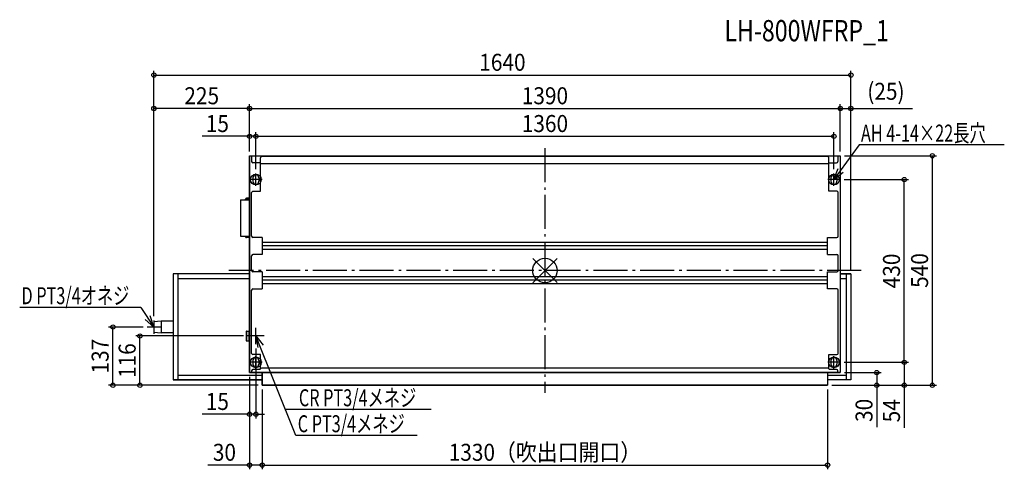
# Model space of a CAD drawing. Extents: x -1236 to 1081, y -468 to 590.
import ezdxf
from ezdxf.enums import TextEntityAlignment as Align

# ---------------------------------------------------------------- set-up
doc = ezdxf.new("R2010")
doc.units = 0
doc.header["$LTSCALE"] = 20
doc.header["$PDMODE"] = 3
doc.header["$PDSIZE"] = -2
doc.linetypes.add('DASHDOT', pattern=[5.5, 4, -0.6, 0.3, -0.6])
doc.layers.get('DEFPOINTS').update_dxf_attribs({"linetype": 'CONTINUOUS'})
for name, color, linetype in [('ARRANGE', 1, 'CONTINUOUS'), ('BASIS', 6, 'DASHDOT'), ('DETAIL', 5, 'CONTINUOUS'), ('ETC', 61, 'CONTINUOUS'), ('FIX', 11, 'CONTINUOUS'), ('NOTE', 4, 'CONTINUOUS'), ('OUTLINE', 3, 'CONTINUOUS'), ('SIZE', 30, 'CONTINUOUS')]:
    doc.layers.add(name, color=color, linetype=linetype)
doc.styles.get("Standard").update_dxf_attribs({"font": 'SIMPLEX', "width": 0.9, "bigfont": 'BIGFONT'})
doc.styles.add('STANDARD1', font='MONOTXT', dxfattribs={"bigfont": 'BIGFONT'})

msp = doc.modelspace()

# ---------------------------------------------------------------- linework, layer by layer
at = {"layer": 'ARRANGE', "color": 1, "linetype": 'CONTINUOUS'}
for p, q in [((28.8, 28.6), (-28.8, -28.6)), ((28.8, -28.5), (-28.8, 28.5))]:
    msp.add_line(p, q, dxfattribs=at)
msp.add_circle((0, 0), 28.8, dxfattribs=at)
at = {"layer": 'BASIS', "color": 6, "linetype": 'DASHDOT'}
for p, q in [((0, 287.7), (0, -287.7)), ((744, 0), (-744, 0))]:
    msp.add_line(p, q, dxfattribs=at)
at = {"layer": 'DEFPOINTS', "color": 7, "linetype": 'CONTINUOUS'}
for p in [(720, 459.9), (-920, 381.2), (695, 381.2), (720, 381.2), (-695, 315.8), (680, 315.8), (-695, 270), (-695, 270), (-695, 270), (695, 270), (695, 270), (695, 270), (911.5, 270), (-680, 228.4), (-680, 228.4), (680, 228.4), (694.4, 214), (845.4, 214), (720, -7.9), (720, -7.9), (-1016.5, -133), (-935.6, -133), (-920, -117.4), (-920, -117.4), (-952.9, -154), (-699.5, -154), (-680, -173.5), (694.4, -216), (694.4, -216), (-695, -240), (-695, -240), (695, -240), (-665, -270), (-665, -270), (-665, -270), (-665, -270), (665, -270), (665, -270), (665, -270), (665, -270), (780.8, -270), (845.4, -270), (-695, -338.1), (-695, -457.7), (665, -457.7)]:
    msp.add_point(p, dxfattribs=at)
at = {"layer": 'DETAIL', "color": 5, "linetype": 'CONTINUOUS'}
for p, q in [((-695, 270), (695, 270)), ((-695, 270), (-695, -240)), ((-690, 270), (-690, 256.3)), ((-669, 186.4), (-669, 265.4)), ((665, 268.3), (-666, 268.3)), ((668, 186.4), (668, 265.3)), ((689, 270), (689, 256.3)), ((695, 270), (695, -240)), ((-669, 253.3), (-687, 253.3)), ((668, 251), (-669, 251)), ((668, 253.3), (686, 253.3)), ((-687, 218), (-687, 210)), ((-673, 218), (-673, 210)), ((673, 218), (673, 210)), ((687, 218), (687, 210)), ((-687, 186.4), (-669, 186.4)), ((687, 186.4), (668, 186.4)), ((-716, 166.5), (-716, 81)), ((-716, 166.5), (-695, 166.5)), ((-704.5, 167.2), (-704.5, 168.2)), ((-695, 167.2), (-704.5, 167.2)), ((-695, 170.2), (-702.5, 170.2)), ((-701.5, 166.5), (-701.5, 167.2)), ((-690, 80.7), (-690, 183.4)), ((690, 80.7), (690, 183.4)), ((-716, 81), (-695, 81)), ((-695, 80.3), (-704.5, 80.3)), ((-704.5, 80.3), (-704.5, 79.3)), ((-695, 77.3), (-702.5, 77.3)), ((-701.5, 81), (-701.5, 80.3)), ((-665, 77.7), (-687, 77.7)), ((-665, 77.7), (-665, 37.8)), ((665, 37.8), (665, 77.7)), ((665, 77.7), (687, 77.7)), ((665, 65.8), (-665, 65.8)), ((665, 57.8), (-665, 57.8)), ((665, 49.8), (-665, 49.8)), ((-690, -0.2), (-690, 34.8)), ((-665, 37.8), (-687, 37.8)), ((665, 37.8), (687, 37.8)), ((690, -0.2), (690, 34.8)), ((-874.8, -7.9), (-874.8, -257.6)), ((-695, -7.9), (-874.8, -7.9)), ((-863.8, -7.9), (-863.8, -257.6)), ((-863.8, -18.9), (-695, -18.9)), ((-665, -3.2), (-687, -3.2)), ((-665, -3.2), (-665, -43.1)), ((665, -15.1), (-665, -15.1)), ((665, -23.1), (-665, -23.1)), ((665, -43.1), (665, -3.2)), ((665, -3.2), (687, -3.2)), ((720, -7.9), (695, -7.9)), ((695, -18.9), (709, -18.9)), ((709, -7.9), (709, -257.6)), ((720, -7.9), (720, -257.6)), ((-690, -194.9), (-690, -46.1)), ((-687, -43.1), (-665, -43.1)), ((665, -31.1), (-665, -31.1)), ((687, -43.1), (665, -43.1)), ((690, -194.9), (690, -46.1)), ((-903, -119.4), (-920, -120.9)), ((-920, -120.9), (-920, -145.1)), ((-874.8, -119.4), (-903, -119.4)), ((-903, -119.4), (-903, -146.6)), ((-920, -145.1), (-903, -146.6)), ((-874.8, -146.6), (-903, -146.6)), ((-703, -143.5), (-703, -164.5)), ((-702, -142.5), (-702, -165.5)), ((-702, -142.5), (-697, -142.5)), ((-697, -142.5), (-697, -165.5)), ((-702, -165.5), (-697, -165.5)), ((-669, -197.9), (-687, -197.9)), ((-669, -230.8), (-669, -197.9)), ((668, -230.8), (668, -197.9)), ((668, -197.9), (687, -197.9)), ((-687, -212), (-687, -220)), ((-673, -212), (-673, -220)), ((666, -230.1), (-667, -230.1)), ((673, -212), (673, -220)), ((687, -212), (687, -220)), ((-863.8, -246.6), (-665, -246.6)), ((695, -240), (-695, -240)), ((-690, -236), (-690, -240)), ((-670, -233), (-687, -233)), ((-665, -240), (-665, -270)), ((665, -240), (665, -270)), ((665, -246.6), (709, -246.6)), ((686, -233), (669, -233)), ((689, -240), (689, -236)), ((-665, -257.6), (-874.8, -257.6)), ((-665, -270), (665, -270)), ((720, -257.6), (665, -257.6))]:
    msp.add_line(p, q, dxfattribs=at)
for centre, radius, start, end in [((-687, 256.3), 3, 180, 270), ((-666, 265.3), 3, 90, 177.6036), ((665, 265.3), 3, 0, 90), ((686, 256.3), 3, 270, 0), ((-680, 218), 7, 0, 180), ((-680, 210), 7, 180, 0), ((680, 218), 7, 0, 180), ((680, 210), 7, 180, 0), ((-687, 183.4), 3, 90, 180), ((687, 183.4), 3, 0, 90), ((-702.5, 168.2), 2, 90, 180), ((-702.5, 79.3), 2, 180, 270), ((-687, 80.7), 3, 180, 270), ((687, 80.7), 3, 270, 0), ((-687, 34.8), 3, 90, 180), ((687, 34.8), 3, 0, 90), ((-687, -0.2), 3, 180, 270), ((687, -0.2), 3, 270, 0), ((-687, -46.1), 3, 90, 180), ((687, -46.1), 3, 0, 90), ((-702, -143.5), 0.999, 90, 180), ((-699, -149.5), 6.99, 55.152, 73.3985), ((-702, -164.5), 0.999, 180, 270), ((-699, -158.5), 6.99, 286.6015, 304.848), ((-687, -194.9), 3, 180, 270), ((-680, -212), 7, 0, 180), ((680, -212), 7, 0, 180), ((687, -194.9), 3, 270, 0), ((-680, -220), 7, 180, 0), ((-667, -233), 3, 90, 180), ((666, -233), 3, 0, 90), ((680, -220), 7, 180, 0), ((-687, -236), 3, 90, 180), ((686, -236), 3, 0, 90)]:
    msp.add_arc(centre, radius, start, end, dxfattribs=at)
at = {"layer": 'FIX', "color": 11, "linetype": 'CONTINUOUS'}
for centre in [(-680, 214), (680, 214), (-680, -216), (680, -216)]:
    msp.add_circle(centre, 12.6, dxfattribs=at)
at = {"layer": 'NOTE', "color": 4, "linetype": 'CONTINUOUS'}
for p, q in [((739.4, 295.5), (680, 214)), ((1080.8, 295.5), (739.4, 295.5)), ((680, 214), (689.9, 239.7)), ((-665.6, 214), (-694.4, 214)), ((-680, 199.6), (-680, 228.4)), ((694.4, 214), (665.6, 214)), ((680, 214), (701.4, 231.3)), ((680, 199.6), (680, 228.4)), ((-950.7, -86.9), (-1235.8, -86.9)), ((-950.7, -86.9), (-920, -133)), ((-920, -133), (-940.7, -114.9)), ((-920, -133), (-928.9, -107)), ((-904.4, -133), (-935.6, -133)), ((-920, -117.4), (-920, -148.6)), ((-680, -173.5), (-680, -134.5)), ((-660.5, -154), (-699.5, -154)), ((-585.9, -388.1), (-680, -154)), ((-680, -154), (-675.8, -181.2)), ((-680, -154), (-662.7, -175.4)), ((-680, -230.4), (-680, -201.6)), ((680, -230.4), (680, -201.6)), ((-665.6, -216), (-694.4, -216)), ((694.4, -216), (665.6, -216)), ((-268, -327.1), (-610.4, -327.1)), ((-300.9, -388.1), (-585.9, -388.1))]:
    msp.add_line(p, q, dxfattribs=at)
at = {"layer": 'OUTLINE', "color": 3, "linetype": 'CONTINUOUS'}
for p, q in [((-695, 270), (695, 270)), ((-695, -240), (-695, 270)), ((695, 270), (695, -240)), ((-716, 166.5), (-716, 81)), ((-716, 166.5), (-695, 166.5)), ((-704.5, 167.2), (-704.5, 168.2)), ((-695, 167.2), (-704.5, 167.2)), ((-695, 170.2), (-702.5, 170.2)), ((-701.5, 166.5), (-701.5, 167.2)), ((-716, 81), (-695, 81)), ((-695, 80.3), (-704.5, 80.3)), ((-704.5, 80.3), (-704.5, 79.3)), ((-695, 77.3), (-702.5, 77.3)), ((-701.5, 81), (-701.5, 80.3)), ((-695, -7.9), (-874.8, -7.9)), ((-874.8, -7.9), (-874.8, -257.6)), ((695, -7.9), (720, -7.9)), ((720, -7.9), (720, -257.6)), ((-695, -240), (695, -240)), ((-665, -270), (-665, -240)), ((665, -240), (665, -270)), ((-874.8, -257.6), (-665, -257.6)), ((665, -270), (-665, -270)), ((720, -257.6), (665, -257.6))]:
    msp.add_line(p, q, dxfattribs=at)
for centre, start, end in [((-702.5, 168.2), 90, 180), ((-702.5, 79.3), 180, 270)]:
    msp.add_arc(centre, 2, start, end, dxfattribs=at)
at = {"layer": 'SIZE', "color": 30, "linetype": 'CONTINUOUS'}
for p, q in [((-920, -107.4), (-920, 469.9)), ((720, 2.1), (720, 469.9)), ((-920, 459.9), (720, 459.9)), ((-920, -107.4), (-920, 391.2)), ((-695, 381.2), (-920, 381.2)), ((-695, 280), (-695, 391.2)), ((-695, 280), (-695, 391.2)), ((-695, 381.2), (695, 381.2)), ((695, 280), (695, 391.2)), ((695, 280), (695, 391.2)), ((695, 381.2), (720, 381.2)), ((720, 2.1), (720, 391.2)), ((720, 381.2), (864.6, 381.2)), ((-695, 280), (-695, 325.8)), ((-680, 238.4), (-680, 325.8)), ((-680, 238.4), (-680, 325.8)), ((680, 238.4), (680, 325.8)), ((-695, 315.8), (-806.4, 315.8)), ((-680, 315.8), (-695, 315.8)), ((-680, 315.8), (-660, 315.8)), ((-680, 315.8), (680, 315.8)), ((705, 270), (921.5, 270)), ((911.5, -270), (911.5, 270)), ((704.4, 214), (855.4, 214)), ((845.4, -216), (845.4, 214)), ((-945.6, -133), (-1026.5, -133)), ((-1016.5, -270), (-1016.5, -133)), ((-709.5, -154), (-962.9, -154)), ((-952.9, -270), (-952.9, -154)), ((-680, -183.5), (-680, -348.1)), ((704.4, -216), (855.4, -216)), ((704.4, -216), (855.4, -216)), ((845.4, -216), (845.4, -270)), ((-695, -250), (-695, -467.7)), ((-695, -250), (-695, -348.1)), ((705, -240), (790.8, -240)), ((780.8, -240), (780.8, -270)), ((-675, -270), (-1026.5, -270)), ((-675, -270), (-962.9, -270)), ((675, -270), (790.8, -270)), ((675, -270), (855.4, -270)), ((675, -270), (921.5, -270)), ((780.8, -270), (780.8, -368.3)), ((845.4, -270), (845.4, -370)), ((-665, -280), (-665, -467.7)), ((-665, -280), (-665, -467.7)), ((665, -280), (665, -467.7)), ((-695, -338.1), (-806.4, -338.1)), ((-680, -338.1), (-695, -338.1)), ((-680, -338.1), (-660, -338.1)), ((-695, -457.7), (-793.3, -457.7)), ((-665, -457.7), (-695, -457.7)), ((-665, -457.7), (665, -457.7))]:
    msp.add_line(p, q, dxfattribs=at)
for centre in [(-920, 459.9), (720, 459.9), (-920, 381.2), (-695, 381.2), (-695, 381.2), (695, 381.2), (695, 381.2), (720, 381.2), (-695, 315.8), (-680, 315.8), (-680, 315.8), (680, 315.8), (911.5, 270), (845.4, 214), (-1016.5, -133), (-952.9, -154), (845.4, -216), (845.4, -216), (780.8, -240), (-1016.5, -270), (-952.9, -270), (780.8, -270), (845.4, -270), (911.5, -270), (-695, -338.1), (-680, -338.1), (-695, -457.7), (-665, -457.7), (-665, -457.7), (665, -457.7)]:
    msp.add_circle(centre, 5, dxfattribs=at)

# ---------------------------------------------------------------- texts
at = {"layer": 'ETC', "color": 61, "linetype": 'CONTINUOUS', "width": 0.8}
msp.add_text('LH-800WFRP_1', height=50, rotation=0, dxfattribs=at).set_placement((422.2, 539.3))
at = {"layer": 'NOTE', "color": 4, "linetype": 'CONTINUOUS', "style": 'STANDARD1', "width": 0.7}
for s, p in [('AH 4-14×22長穴', (743.6, 303.2)), ('D PT3/4オネジ', (-1231.5, -79.2)), ('CR PT3/4メネジ', (-578.9, -319.4)), ('C PT3/4メネジ', (-581.6, -380.5))]:
    msp.add_text(s, height=40, rotation=0, dxfattribs=at).set_placement(p)
at = {"layer": 'SIZE', "color": 30, "linetype": 'CONTINUOUS', "width": 0.9}
for s, p in [('1640', (-100, 469.9)), ('(25)', (802.3, 401.7)), ('225', (-807.5, 391.2)), ('1390', (0, 391.2)), ('15', (-770.7, 325.8)), ('1360', (0, 325.8)), ('15', (-770.7, -328.1)), ('30', (-754.1, -447.7)), ('1330（吹出口開口）', (0, -447.7))]:
    msp.add_text(s, height=40, dxfattribs=at).set_placement(p, align=Align.CENTER)
for s, p in [('430', (835.4, -1)), ('540', (901.5, 0)), ('137', (-1026.5, -201.5)), ('116', (-962.9, -212)), ('30', (770.8, -329.1)), ('54', (835.4, -330))]:
    msp.add_text(s, height=40, rotation=90, dxfattribs=at).set_placement(p, align=Align.CENTER)

doc.saveas('drawing.dxf')
